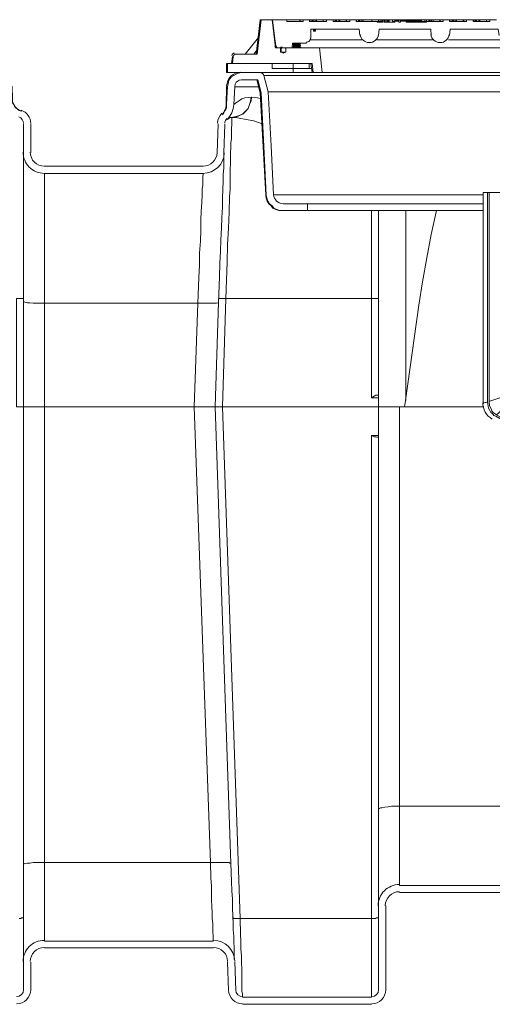
# Model space of a CAD drawing. Units: inches. Extents: x 3.2 to 40.1, y 6.3 to 19.8.
# Drawn here: x 18.9 to 20.9, y 12.1 to 16.2 of the extents above; entities that cross this region are included whole.
import ezdxf

# ---------------------------------------------------------------- set-up
doc = ezdxf.new("R2010")
doc.units = ezdxf.units.IN
doc.header["$MEASUREMENT"] = 0
doc.layers.add('PDF_PDF13_0', color=7, linetype='Continuous')

msp = doc.modelspace()

# ---------------------------------------------------------------- linework, layer by layer
at = {"layer": 'PDF_PDF13_0', "lineweight": 20}
for points in [[(19.8299, 16.0334), (19.9184, 16.0334), (19.9342, 16.175), (19.9302, 16.175), (19.9145, 16.0334)], [(20.0148, 16.0432), (20.0148, 16.0412), (20.0148, 16.0589), (19.9932, 16.0589), (19.9794, 16.175), (19.9342, 16.175)], [(19.9794, 16.175), (19.9814, 16.175)], [(20.9038, 16.175), (20.8763, 16.175), (20.8763, 16.1671), (20.8075, 16.1671), (20.8075, 16.175), (20.7799, 16.175), (20.7799, 16.1671), (20.7091, 16.1671), (20.7091, 16.175), (20.6836, 16.175), (20.6836, 16.1671), (20.6147, 16.1671), (20.6147, 16.1652), (20.5321, 16.1652), (20.5321, 16.1691), (20.5085, 16.1691), (20.5085, 16.1652), (20.5006, 16.1652), (20.5006, 16.1691), (20.4849, 16.1691), (20.4849, 16.1652), (20.4397, 16.1652), (20.4397, 16.175), (20.4338, 16.175), (20.4338, 16.1652), (20.4121, 16.1652), (20.4121, 16.1671), (20.3256, 16.1671), (20.3256, 16.175), (20.3, 16.175), (20.3, 16.1671), (20.2312, 16.1671), (20.2312, 16.175), (20.2037, 16.175), (20.2037, 16.1671), (20.1329, 16.1671), (20.1329, 16.175), (20.1073, 16.175), (20.1073, 16.1671), (20.0404, 16.1671), (20.0404, 16.175), (19.9814, 16.175), (19.9913, 16.0963), (19.9952, 16.0668), (19.9991, 16.0609), (20.0031, 16.0589), (20.0267, 16.0589), (20.0621, 16.0589), (20.0621, 16.0609), (20.064, 16.0786), (20.1211, 16.0786)], [(20.0404, 16.175), (20.0935, 16.175), (20.0935, 16.1671)], [(20.0954, 16.175), (20.0935, 16.175)], [(20.0954, 16.1671), (20.0954, 16.175), (20.1072, 16.175)], [(20.1348, 16.1671), (20.1348, 16.175), (20.1328, 16.175)], [(20.1348, 16.175), (20.1426, 16.175), (20.1426, 16.1671)], [(20.1446, 16.175), (20.1426, 16.175)], [(20.1446, 16.1671), (20.1446, 16.175), (20.1485, 16.175), (20.1485, 16.1671), (20.1485, 16.175), (20.1564, 16.175)], [(20.1486, 16.175), (20.1486, 16.175)], [(20.1623, 16.1671), (20.1623, 16.175), (20.1564, 16.175), (20.1564, 16.1671)], [(20.1623, 16.175), (20.1899, 16.175), (20.1899, 16.1671), (20.1899, 16.175), (20.2036, 16.175)], [(21.4506, 16.0589), (21.4388, 16.0589), (20.184, 16.0589), (20.1742, 16.0589), (20.186, 15.9567), (21.4368, 15.9567), (21.4506, 16.0589), (21.5863, 16.0589), (21.5863, 16.0412), (21.6118, 16.0412), (21.6118, 16.0589), (21.6315, 16.0589), (21.6453, 16.175), (21.6885, 16.175)], [(20.1899, 16.175), (20.1899, 16.175)], [(20.2312, 16.1671), (20.2312, 16.175), (20.239, 16.175), (20.239, 16.1671)], [(20.241, 16.175), (20.239, 16.175)], [(20.241, 16.1671), (20.241, 16.175), (20.243, 16.175), (20.243, 16.1671)], [(20.2449, 16.175), (20.243, 16.175)], [(20.2449, 16.1671), (20.2449, 16.175), (20.2548, 16.175)], [(20.2587, 16.1671), (20.2587, 16.175), (20.2548, 16.175), (20.2548, 16.1671)], [(20.2843, 16.175), (20.2587, 16.175)], [(20.2862, 16.175), (20.2843, 16.175), (20.2843, 16.1671)], [(20.2862, 16.1671), (20.2862, 16.175), (20.3, 16.175)], [(20.3275, 16.1671), (20.3275, 16.175), (20.3256, 16.175)], [(20.3275, 16.175), (20.3354, 16.175), (20.3354, 16.1671), (20.3354, 16.175), (20.3393, 16.175), (20.3393, 16.1671)], [(20.3354, 16.175), (20.3354, 16.175)], [(20.3413, 16.175), (20.3393, 16.175)], [(20.3413, 16.1671), (20.3413, 16.175), (20.3492, 16.175)], [(20.3551, 16.1671), (20.3551, 16.175), (20.3492, 16.175), (20.3492, 16.1671)], [(20.3551, 16.175), (20.3905, 16.175), (20.3905, 16.1671), (20.3905, 16.175), (20.418, 16.175)], [(20.3905, 16.175), (20.3905, 16.175)], [(20.4298, 16.1652), (20.4298, 16.1671), (20.4121, 16.1671)], [(20.4239, 16.1671), (20.4239, 16.175), (20.418, 16.175), (20.418, 16.1671)], [(20.4239, 16.175), (20.4318, 16.175), (20.4318, 16.1671), (20.4318, 16.175), (20.4337, 16.175)], [(20.4298, 16.1671), (20.4337, 16.1671)], [(20.4318, 16.175), (20.4318, 16.175)], [(20.4416, 16.175), (20.4396, 16.175)], [(20.4514, 16.1652), (20.4514, 16.175), (20.4455, 16.175), (20.4416, 16.175), (20.4416, 16.1652)], [(20.4455, 16.175), (20.4455, 16.1652)], [(20.4554, 16.1652), (20.4554, 16.175), (20.4514, 16.175)], [(20.4593, 16.1652), (20.4593, 16.175), (20.4573, 16.175), (20.4573, 16.1652), (20.4573, 16.175), (20.4554, 16.175)], [(20.4593, 16.175), (20.4613, 16.175), (20.4613, 16.1652)], [(20.475, 16.1652), (20.475, 16.175), (20.4613, 16.175)], [(20.4868, 16.173), (20.4868, 16.175), (20.4849, 16.175), (20.475, 16.175)], [(20.475, 16.1671), (20.4849, 16.1671)], [(20.4849, 16.173), (20.4849, 16.175)], [(20.4849, 16.1691), (20.4849, 16.173), (20.5085, 16.173), (20.5085, 16.1691)], [(20.5301, 16.175), (20.5281, 16.175), (20.5203, 16.175), (20.5144, 16.175), (20.4868, 16.175)], [(20.5085, 16.173), (20.5222, 16.173)], [(20.5144, 16.173), (20.5144, 16.175)], [(20.5203, 16.173), (20.5203, 16.175)], [(20.5222, 16.1691), (20.5222, 16.173), (20.5458, 16.173), (20.5458, 16.1691)], [(20.5281, 16.175), (20.5281, 16.173)], [(20.5301, 16.173), (20.5301, 16.175), (20.5321, 16.175), (20.5321, 16.173), (20.5321, 16.175), (20.5419, 16.175), (20.5478, 16.175)], [(20.5321, 16.175), (20.5321, 16.175)], [(20.5439, 16.1691), (20.5321, 16.1691)], [(20.5419, 16.173), (20.5419, 16.175)], [(20.5439, 16.1652), (20.5439, 16.1691), (20.5576, 16.1691), (20.5576, 16.1652)], [(20.5458, 16.173), (20.5576, 16.173)], [(20.5832, 16.173), (20.5832, 16.175), (20.5478, 16.175), (20.5478, 16.173)], [(20.5773, 16.1691), (20.5576, 16.1691), (20.5576, 16.173), (20.5832, 16.173), (20.5832, 16.1691)], [(20.5911, 16.1652), (20.5911, 16.1691), (20.5773, 16.1691), (20.5773, 16.1652)], [(20.595, 16.1691), (20.595, 16.173), (20.5832, 16.173), (20.5832, 16.175), (20.6088, 16.175)], [(20.5911, 16.1691), (20.595, 16.1691), (20.595, 16.1652)], [(20.595, 16.1671), (20.5989, 16.1671)], [(20.5989, 16.1652), (20.5989, 16.1671), (20.6147, 16.1671), (20.6147, 16.175), (20.6088, 16.175), (20.6088, 16.1671)], [(20.6147, 16.175), (20.6245, 16.175), (20.6245, 16.1671)], [(20.6265, 16.175), (20.6245, 16.175)], [(20.6265, 16.1671), (20.6265, 16.175), (20.6284, 16.175), (20.6284, 16.1671)], [(20.6304, 16.175), (20.6284, 16.175)], [(20.6304, 16.1671), (20.6304, 16.175), (20.6363, 16.175)], [(20.6422, 16.1671), (20.6422, 16.175), (20.6363, 16.175), (20.6363, 16.1671)], [(20.6698, 16.175), (20.6422, 16.175)], [(20.6717, 16.175), (20.6698, 16.175), (20.6698, 16.1671)], [(20.6717, 16.1671), (20.6717, 16.175), (20.6835, 16.175)], [(20.7111, 16.1671), (20.7111, 16.175), (20.7091, 16.175)], [(20.7111, 16.175), (20.7209, 16.175), (20.7209, 16.1671), (20.7209, 16.175), (20.7248, 16.175), (20.7248, 16.1671)], [(20.7209, 16.175), (20.7209, 16.175)], [(20.7268, 16.175), (20.7248, 16.175)], [(20.7268, 16.1671), (20.7268, 16.175), (20.7327, 16.175)], [(20.7386, 16.1671), (20.7386, 16.175), (20.7327, 16.175), (20.7327, 16.1671)], [(20.7661, 16.175), (20.7386, 16.175)], [(20.7681, 16.175), (20.7661, 16.175), (20.7661, 16.1671)], [(20.7681, 16.1671), (20.7681, 16.175), (20.7799, 16.175)], [(20.8094, 16.1671), (20.8094, 16.175), (20.8074, 16.175)], [(20.8094, 16.175), (20.8153, 16.175), (20.8153, 16.1671)], [(20.8173, 16.175), (20.8153, 16.175)], [(20.8173, 16.1671), (20.8173, 16.175), (20.8212, 16.175), (20.8212, 16.1671), (20.8212, 16.175), (20.831, 16.175)], [(20.8212, 16.175), (20.8212, 16.175)], [(20.835, 16.1671), (20.835, 16.175), (20.831, 16.175), (20.831, 16.1671)], [(20.835, 16.175), (20.8625, 16.175), (20.8625, 16.1671), (20.8625, 16.175), (20.8763, 16.175)], [(20.8625, 16.175), (20.8625, 16.175)], [(20.1387, 16.0983), (20.1387, 16.1357), (20.3374, 16.1357), (20.3413, 16.1101)], [(20.1544, 16.1357), (20.1544, 16.1278), (20.1525, 16.1278), (20.1525, 16.1357), (20.1525, 16.1278), (20.1505, 16.1278), (20.1505, 16.1357), (20.1505, 16.1278), (20.1505, 16.1357)], [(20.1544, 16.1278), (20.1564, 16.1278), (20.1564, 16.1357)], [(20.1564, 16.1278), (20.1564, 16.1357), (20.1564, 16.1278), (20.1584, 16.1278), (20.1584, 16.1357), (20.1584, 16.1278), (20.1584, 16.1357)], [(20.418, 16.1101), (20.42, 16.1357), (20.6324, 16.1357), (20.6343, 16.1101)], [(20.9136, 16.1101), (20.9097, 16.1357), (20.713, 16.1357), (20.7091, 16.1101)], [(19.9243, 16.1022), (19.8693, 16.0334)], [(20.0659, 16.0786), (20.0659, 16.0786)], [(20.0659, 16.0786), (20.0679, 16.0786), (20.0679, 16.0747), (20.0718, 16.0707), (20.0679, 16.0688), (20.0679, 16.0648), (20.0718, 16.0668), (20.0679, 16.0688), (20.0718, 16.0688), (20.0817, 16.0707), (20.0915, 16.0707), (20.0954, 16.0707), (20.0974, 16.0707), (20.0915, 16.0688), (20.0974, 16.0668), (20.0954, 16.0668), (20.0915, 16.0648), (20.0817, 16.0648), (20.0718, 16.0648), (20.0679, 16.0648), (20.0679, 16.0629), (20.0718, 16.0609), (20.0679, 16.0589), (20.0718, 16.0589), (20.0817, 16.0609), (20.0915, 16.0609), (20.0954, 16.0609), (20.0974, 16.0609), (20.0915, 16.0648)], [(20.0659, 16.0747), (20.0679, 16.0747), (20.0718, 16.0747), (20.0817, 16.0747), (20.0915, 16.0766), (20.0954, 16.0766), (20.0915, 16.0786), (20.0876, 16.0786), (20.0817, 16.0786), (20.0758, 16.0766), (20.0718, 16.0766)], [(20.0659, 16.0747), (20.0659, 16.0747)], [(20.0659, 16.0688), (20.0659, 16.0688)], [(20.0679, 16.0786), (20.0718, 16.0766), (20.0679, 16.0747), (20.0718, 16.0747), (20.0817, 16.0747), (20.0817, 16.0727), (20.0876, 16.0727), (20.0915, 16.0747)], [(20.0679, 16.0786), (20.0679, 16.0786)], [(20.0679, 16.0727), (20.0679, 16.0707)], [(20.0954, 16.0727), (20.0954, 16.0707), (20.0915, 16.0707), (20.0817, 16.0707), (20.0718, 16.0688), (20.0679, 16.0688)], [(20.0718, 16.0707), (20.0718, 16.0727), (20.0738, 16.0727), (20.0817, 16.0727), (20.0817, 16.0707)], [(20.0915, 16.0688), (20.0876, 16.0688), (20.0817, 16.0668), (20.0758, 16.0668), (20.0718, 16.0668)], [(20.0974, 16.0707), (20.0915, 16.0747), (20.0974, 16.0766), (20.0954, 16.0766), (20.0915, 16.0766), (20.0817, 16.0747)], [(20.0915, 16.0786), (20.0915, 16.0786)], [(20.0974, 16.0766), (20.0974, 16.0766)], [(20.0974, 16.0707), (20.0974, 16.0707)], [(20.3492, 16.0924), (20.1387, 16.0924)], [(20.6403, 16.0924), (20.4101, 16.0924)], [(20.9215, 16.0924), (20.7052, 16.0924)], [(19.826, 16.0334), (19.8299, 16.0334), (19.826, 16.0314), (19.8221, 16.0294), (19.8201, 16.0275), (19.8201, 16.0235), (19.8162, 16.0235), (19.8122, 15.994)], [(19.9047, 16.0334), (19.9165, 16.0491)], [(19.9932, 16.0668), (19.9951, 16.0668)], [(20.1741, 16.0589), (20.0364, 16.0589), (20.0364, 16.0412), (20.0148, 16.0412)], [(20.0325, 16.0589), (20.0325, 16.057)], [(20.0718, 16.0609), (20.0758, 16.0629), (20.0817, 16.0629), (20.0876, 16.0629), (20.0915, 16.0629), (20.0954, 16.0668), (20.0915, 16.0668), (20.0817, 16.0648), (20.0718, 16.0648), (20.0679, 16.0648), (20.0659, 16.0648), (20.0659, 16.0629)], [(20.0659, 16.0589), (20.0679, 16.0589), (20.0718, 16.0589), (20.0817, 16.0609), (20.0915, 16.0609), (20.0954, 16.0609), (20.0915, 16.0589)], [(20.0659, 16.0589), (20.0659, 16.0589)], [(20.0699, 16.0629), (20.0699, 16.0609)], [(20.0974, 16.0668), (20.0974, 16.0668)], [(20.0974, 16.0609), (20.0974, 16.0609)], [(20.1092, 16.0589), (20.1092, 16.0589)], [(19.7965, 15.994), (19.7926, 15.994), (19.7926, 15.9567), (19.7965, 15.9567)], [(19.8201, 16.0235), (19.8162, 15.994), (20.1446, 15.994), (20.1485, 15.9567), (20.1446, 15.9567)], [(20.1387, 15.994), (20.1446, 15.9567), (20.0659, 15.9567)], [(19.7749, 15.7856), (19.7808, 15.7934), (19.7886, 15.8052), (19.7926, 15.8131), (19.7926, 15.8269), (19.7965, 15.8996), (19.7985, 15.9095), (19.8004, 15.9213), (19.8063, 15.9311), (19.8122, 15.939), (19.8221, 15.9449), (19.8319, 15.9508), (19.8417, 15.9547), (19.8535, 15.9567), (19.9302, 15.9567), (19.9361, 15.9547), (19.9401, 15.9527), (19.944, 15.9488), (19.946, 15.9449), (19.9637, 15.878), (19.9755, 15.6558), (19.9853, 15.4532), (19.9873, 15.4453), (19.9892, 15.4394), (19.9932, 15.4335), (19.9971, 15.4276), (20.005, 15.4237), (20.0089, 15.4198), (20.0168, 15.4178), (20.0246, 15.4158), (20.1249, 15.4158), (20.1249, 15.3883), (20.0246, 15.3883), (20.0109, 15.3883), (19.9991, 15.3922), (19.9873, 15.3981), (19.9794, 15.408), (19.9696, 15.4158), (19.9617, 15.4276), (19.9578, 15.4394), (19.9558, 15.4512), (19.946, 15.6518), (19.9342, 15.8741), (19.9204, 15.9272), (19.8535, 15.9272), (19.8437, 15.9252), (19.8319, 15.9173), (19.828, 15.9095), (19.826, 15.8977), (19.8221, 15.8249), (19.8201, 15.8092), (19.8142, 15.7915), (19.8063, 15.7777), (19.7945, 15.7639)], [(20.1328, 15.9744), (20.1407, 15.9744)], [(20.1859, 15.9567), (20.1486, 15.9567)], [(19.9165, 15.9272), (19.9302, 15.8741), (19.9538, 15.4512), (19.9558, 15.4394), (19.9597, 15.4276), (19.9656, 15.4158), (19.9755, 15.408), (19.9833, 15.3981), (19.9951, 15.3922), (20.0069, 15.3883), (20.0207, 15.3883), (20.0227, 15.3883), (20.0246, 15.3883)], [(21.6807, 15.9449), (19.946, 15.9449)], [(18.9272, 15.8092), (18.937, 15.8033), (18.9488, 15.7974), (18.9429, 15.8013), (18.937, 15.8033), (18.935, 15.8052), (18.9311, 15.8072), (18.9232, 15.8151), (18.9173, 15.8269), (18.9114, 15.8367), (18.9114, 15.8505), (18.9095, 15.8996), (18.9055, 15.8996)], [(19.7965, 15.8996), (19.7926, 15.8996), (19.7906, 15.8229), (19.7886, 15.8111), (19.7847, 15.8033), (19.7827, 15.7954), (19.7808, 15.7915)], [(19.9243, 15.8977), (19.826, 15.8977)], [(19.9342, 15.8741), (19.9302, 15.8741)], [(19.9617, 15.878), (21.661, 15.878)], [(18.9468, 15.7974), (18.939, 15.8013), (18.9311, 15.8072), (18.9252, 15.8111), (18.9193, 15.819), (18.9154, 15.8269), (18.9114, 15.8328), (18.9095, 15.8426), (18.9075, 15.8505), (18.9095, 15.8505), (18.9114, 15.8505), (18.9114, 15.8406)], [(19.7768, 15.7856), (19.7749, 15.7836), (19.7808, 15.7915), (19.7847, 15.8013), (19.7886, 15.8111), (19.7906, 15.8229), (19.7926, 15.8269)], [(19.7965, 15.7639), (19.7985, 15.7659), (19.8024, 15.7698), (19.8063, 15.7718), (19.8122, 15.7718), (19.8181, 15.7718), (19.8162, 15.7718), (19.8299, 15.7738), (19.8457, 15.7797), (19.8594, 15.7856), (19.8712, 15.7974), (19.8811, 15.8092), (19.887, 15.8249), (19.8929, 15.8387), (19.8948, 15.8564)], [(19.8181, 15.7738), (19.8319, 15.7757), (19.8476, 15.7816), (19.8594, 15.7875), (19.8712, 15.7993), (19.8811, 15.8092), (19.887, 15.8249), (19.8909, 15.8387), (19.8929, 15.8564)], [(19.9322, 15.8505), (19.9125, 15.8544), (19.8948, 15.8564), (19.8929, 15.8564), (19.8811, 15.8544), (19.8673, 15.8524), (19.8555, 15.8485), (19.8457, 15.8426), (19.8378, 15.8367), (19.8299, 15.8328), (19.826, 15.8288), (19.8221, 15.8249)], [(18.9567, 15.7443), (18.9567, 15.6282), (18.9567, 15.6263), (18.9567, 15.6223), (18.9567, 15.6164), (18.9567, 15.6086), (18.9567, 15.6027), (18.9567, 15.5928), (18.9567, 15.583), (18.9567, 15.5712), (18.9567, 15.5574), (18.9567, 15.5417), (18.9567, 15.5279), (18.9567, 15.5083), (18.9567, 15.4906), (18.9567, 15.4729), (18.9567, 15.4512), (18.9567, 15.408), (18.9567, 15.3588), (18.9567, 15.3076), (18.9567, 15.2545), (18.9567, 15.1955), (18.9567, 15.1365), (18.9567, 15.0126), (18.9586, 15.0126), (18.9626, 15.0107), (18.9724, 15.0087), (18.9822, 15.0087), (18.996, 15.0067), (19.0098, 15.0067), (19.0432, 15.0067), (19.0432, 14.58), (18.9567, 14.58), (18.9567, 15.0126)], [(18.9862, 15.7443), (18.9862, 15.6282)], [(19.7572, 15.7462), (19.7532, 15.6263)], [(19.7847, 15.7443), (19.7808, 15.6263), (19.7808, 15.6223), (19.7808, 15.6184), (19.7808, 15.6125)], [(20.418, 15.0244), (20.416, 15.0264), (20.4082, 15.0264), (20.4003, 15.0264), (20.3885, 15.0264), (19.7887, 15.0264), (19.7926, 15.1011), (19.7946, 15.1758), (19.7965, 15.2467), (19.8005, 15.3155), (19.8024, 15.3824), (19.8044, 15.4453), (19.8064, 15.4748), (19.8064, 15.5043), (19.8064, 15.5318), (19.8064, 15.5574), (19.8083, 15.583), (19.8083, 15.6066), (19.8083, 15.6282), (19.8103, 15.6479), (19.8103, 15.6675), (19.8123, 15.6852), (19.8123, 15.701), (19.8123, 15.7147), (19.8123, 15.7305), (19.8142, 15.7403), (19.8142, 15.7501), (19.8142, 15.758), (19.8142, 15.7639), (19.8142, 15.7678), (19.8142, 15.7718), (19.8182, 15.7718), (19.83, 15.7718), (19.8437, 15.7698), (19.8732, 15.7639), (19.9047, 15.758), (19.9381, 15.7462)], [(19.7945, 15.7639), (19.7945, 15.7639)], [(19.8103, 12.6997), (19.8063, 12.6997), (19.8024, 12.7016), (19.7945, 12.7016), (19.7827, 12.7016), (19.7709, 12.7016), (19.7552, 12.7016), (19.7257, 12.7016), (19.6588, 14.5798), (19.7454, 14.5798), (19.7591, 15.0106), (19.7591, 15.0086), (19.7631, 15.1168), (19.765, 15.1699), (19.767, 15.221), (19.769, 15.2682), (19.7709, 15.3154), (19.7729, 15.3587), (19.7749, 15.4019), (19.7749, 15.4393), (19.7768, 15.4767), (19.7788, 15.5081), (19.7788, 15.5376), (19.7808, 15.5632), (19.7808, 15.5829), (19.7808, 15.6006), (19.7808, 15.6124), (19.7808, 15.6183)], [(19.6962, 15.5712), (19.0432, 15.5712)], [(20.8723, 15.463), (20.8664, 15.463)], [(21.3621, 12.9534), (21.3699, 12.9534), (21.3699, 14.2337), (21.3699, 14.2435), (21.368, 14.2534), (21.364, 14.2612), (21.3601, 14.2711), (21.3562, 14.2789), (21.3483, 14.2848), (21.3404, 14.2927), (21.3345, 14.2986), (20.9038, 14.5464), (20.8979, 14.5503), (20.8901, 14.5562), (20.8842, 14.5621), (20.8822, 14.568), (20.8743, 14.5838), (20.8724, 14.6015), (20.8724, 15.4629), (21.1693, 15.4629)], [(19.9558, 15.4512), (19.9538, 15.4512)], [(19.9853, 15.4532), (20.8487, 15.4532)], [(20.8487, 15.4158), (20.125, 15.4158)], [(20.8487, 15.3883), (20.125, 15.3883)], [(20.3885, 15.3883), (20.3885, 15.347), (20.3885, 15.3037), (20.3885, 15.2132), (20.3885, 15.1228), (20.3885, 15.0264), (20.3885, 14.6173), (20.4003, 14.6232), (20.4062, 14.6271), (20.4101, 14.6271), (20.418, 14.6271)], [(20.418, 15.3883), (20.418, 14.5799), (20.42, 14.5799), (20.4278, 14.5799), (20.4357, 14.5799), (20.4514, 14.5799), (20.4672, 14.5799), (20.4849, 14.5799), (20.5242, 14.5799), (20.5281, 14.6055), (20.5557, 14.8022), (20.5832, 14.9989), (20.5989, 15.0952), (20.6166, 15.1936), (20.6343, 15.2899), (20.656, 15.3883)], [(20.5301, 15.3883), (20.5301, 14.6055)], [(18.9567, 15.0244), (18.9547, 15.0244), (18.9547, 15.0264), (18.9488, 15.0264), (18.939, 15.0264), (18.9272, 15.0264), (18.9272, 14.5799), (18.9567, 14.5799), (18.9567, 12.6958)], [(19.824, 12.3024), (19.824, 12.3043), (19.824, 12.3102), (19.824, 12.322), (19.824, 12.3338), (19.824, 12.3515), (19.8221, 12.3732), (19.8221, 12.3968), (19.8201, 12.4243), (19.8201, 12.4518), (19.8181, 12.4813), (19.8162, 12.5148), (19.8162, 12.5502), (19.8142, 12.5856), (19.8122, 12.6229), (19.8103, 12.6996), (19.8103, 12.6977), (19.7454, 14.5798), (19.7749, 14.5798), (19.7886, 15.0263), (19.7808, 15.0263), (19.7709, 15.0263), (19.765, 15.0263), (19.7611, 15.0263)], [(19.7611, 15.0264), (19.7611, 15.0264)], [(19.7591, 15.0087), (19.7572, 15.0087), (19.7513, 15.0067), (19.7434, 15.0067), (19.7316, 15.0067), (19.7198, 15.0067), (19.706, 15.0067), (19.6746, 15.0067), (19.6588, 14.5799), (19.0432, 14.5799), (19.0432, 12.7017), (19.0098, 12.7017), (18.996, 12.7017), (18.9823, 12.6997), (18.9724, 12.6997), (18.9626, 12.6978), (18.9587, 12.6958), (18.9567, 12.6958), (18.9567, 12.6132), (18.9567, 12.5758), (18.9567, 12.5365), (18.9567, 12.5011), (18.9567, 12.4677), (18.9567, 12.4362), (18.9567, 12.4067), (18.9567, 12.3792), (18.9567, 12.3575), (18.9567, 12.3379), (18.9567, 12.3221), (18.9567, 12.3064), (18.9567, 12.2985), (18.9567, 12.2926), (18.9567, 12.2907), (18.9567, 12.1766)], [(20.8723, 14.6015), (21.0218, 14.6507), (20.9038, 14.5465)], [(20.3885, 14.6173), (20.418, 14.6173)], [(20.418, 14.454), (20.4101, 14.454), (20.4062, 14.456), (20.4003, 14.456), (20.3885, 14.4619), (20.3885, 12.4716), (19.8477, 12.4716), (19.7749, 14.5799), (19.7454, 14.5799)], [(19.7749, 14.5799), (20.418, 14.5799)], [(21.1772, 12.9337), (20.5045, 12.9337), (20.5045, 14.5798), (20.418, 14.5798), (20.418, 12.9219)], [(20.5045, 14.5799), (20.8507, 14.5799)], [(21.3621, 14.2318), (21.3601, 14.2515), (21.3601, 14.2593), (21.3542, 14.2672), (21.3503, 14.2751), (21.3424, 14.281), (21.3365, 14.2869), (21.3286, 14.2928), (20.8999, 14.5406), (20.892, 14.5445), (20.8861, 14.5524), (20.8802, 14.5563), (20.8763, 14.5642), (20.8704, 14.574), (20.8684, 14.5819), (20.8665, 14.5996)], [(20.418, 14.4619), (20.3885, 14.4619)], [(20.418, 12.1765), (20.418, 12.5226), (20.418, 12.5246), (20.418, 12.5285), (20.418, 12.5384), (20.418, 12.5521), (20.418, 12.5679), (20.418, 12.5875), (20.418, 12.6092), (20.418, 12.6367), (20.418, 12.6662), (20.418, 12.6977), (20.418, 12.7291), (20.418, 12.7665), (20.418, 12.8019), (20.418, 12.8412), (20.418, 12.9219), (20.42, 12.9238), (20.4259, 12.9278), (20.4318, 12.9278), (20.4436, 12.9297), (20.4573, 12.9317), (20.4711, 12.9337), (20.5045, 12.9337), (20.5045, 12.6072), (21.1909, 12.6072)], [(20.5045, 12.5777), (21.1909, 12.5777)], [(20.4475, 12.5226), (20.4475, 12.1765)], [(18.9567, 12.4754), (18.9547, 12.4735), (18.9527, 12.4735), (18.9488, 12.4735), (18.9449, 12.4715), (18.939, 12.4715)], [(19.8181, 12.4735), (19.8201, 12.4735), (19.8221, 12.4715), (19.828, 12.4715), (19.8358, 12.4715), (19.8476, 12.4715), (19.8496, 12.4066), (19.8516, 12.3751), (19.8516, 12.3456), (19.8535, 12.3161), (19.8535, 12.2886), (19.8555, 12.263), (19.8555, 12.2394), (19.8555, 12.2198), (19.8555, 12.2001), (19.8555, 12.1844), (19.8555, 12.1706), (19.8575, 12.1608), (19.8575, 12.1509), (19.8575, 12.149), (19.8575, 12.147), (20.3885, 12.147), (20.3885, 12.4715), (20.3944, 12.4715), (20.4003, 12.4715), (20.4062, 12.4715), (20.4081, 12.4735), (20.4121, 12.4735), (20.416, 12.4735), (20.418, 12.4735), (20.418, 12.4754)], [(19.0432, 12.3496), (19.7375, 12.3496)], [(19.826, 12.2945), (19.8299, 12.1745)], [(18.9862, 12.2906), (18.9862, 12.1765)], [(19.7965, 12.2925), (19.8004, 12.1745)], [(19.8575, 12.1175), (20.3885, 12.1175)]]:
    msp.add_lwpolyline(points, dxfattribs=at)
for points in [[(20.0168, 16.0491), (20.0168, 16.0452), (20.0187, 16.0412), (20.0227, 16.0393), (20.0266, 16.0373), (20.0305, 16.0393), (20.0345, 16.0412), (20.0364, 16.0452), (20.0364, 16.0491), (20.0364, 16.053), (20.0345, 16.057), (20.0305, 16.0589), (20.0266, 16.0589), (20.0227, 16.0589), (20.0187, 16.057), (20.0168, 16.053)], [(19.7965, 15.9567), (19.7965, 15.994), (20.0659, 15.994), (20.0659, 15.9567)], [(19.9794, 15.9744), (20.1328, 15.9744), (20.1328, 15.994), (19.9794, 15.994)], [(19.6746, 15.0067), (19.6785, 15.1129), (19.6805, 15.164), (19.6805, 15.2132), (19.6844, 15.2624), (19.6864, 15.3076), (19.6864, 15.3489), (19.6883, 15.3863), (19.6903, 15.4217), (19.6923, 15.4532), (19.6923, 15.4669), (19.6923, 15.4807), (19.6942, 15.4905), (19.6942, 15.5023), (19.6942, 15.5102), (19.6942, 15.52), (19.6942, 15.5259), (19.6942, 15.5318), (19.6962, 15.5358), (19.6962, 15.5377), (19.6962, 15.5417), (19.0432, 15.5417), (19.0432, 15.0067)], [(20.8664, 15.463), (20.8487, 15.463), (20.8487, 14.5937), (20.8507, 14.5957), (20.8527, 14.5957), (20.8566, 14.5977), (20.8605, 14.5977), (20.8664, 14.5996)], [(19.0432, 12.3771), (19.7375, 12.3771), (19.7375, 12.383), (19.7375, 12.3909), (19.7375, 12.4007), (19.7355, 12.4145), (19.7355, 12.4302), (19.7355, 12.4499), (19.7335, 12.4715), (19.7335, 12.4951), (19.7316, 12.5207), (19.7296, 12.5482), (19.7296, 12.5757), (19.7296, 12.6052), (19.7276, 12.6367), (19.7257, 12.7016), (19.0432, 12.7016)]]:
    msp.add_lwpolyline(points, close=True, dxfattribs=at)
for centre, radius, start, end in [((20.3796, 16.1189), 0.0384, 186.9983, 353.001), ((20.6707, 16.1189), 0.0384, 186.9983, 353.001), ((20.12, 16.1012), 0.0187, 269.9977, 0.0023), ((19.825, 16.0265), 0.0108, 90.005, 172.9983), ((19.9981, 16.0698), 0.00885, 213.0216, 269.9919), ((20.0217, 16.0521), 0.0108, 89.9803, 146.3581), ((19.8506, 15.9006), 0.058, 89.9985, 178.0026), ((18.9282, 15.7472), 0.058, 359.9996, 70.8904), ((19.8132, 15.7472), 0.058, 133.4663, 178.0008), ((18.9282, 15.7472), 0.0285, 0.0019, 70.8882), ((19.8132, 15.7472), 0.0285, 133.4695, 177.9999), ((19.0422, 15.6292), 0.0875, 179.9995, 270.0005), ((19.0422, 15.6292), 0.058, 180.001, 269.999), ((19.6952, 15.6292), 0.058, 269.9985, 358.0026), ((19.6952, 15.6292), 0.0875, 269.9994, 358.0005), ((20.9244, 14.5966), 0.0777, 179.9994, 240.0031), ((20.5036, 12.5236), 0.0875, 89.9995, 180.0005), ((20.5036, 12.5236), 0.058, 90.001, 179.999), ((19.0422, 12.2935), 0.0875, 89.9995, 180.0005), ((19.7385, 12.2935), 0.0875, 1.9986, 90.0015), ((19.0422, 12.2935), 0.058, 90.001, 179.999), ((19.7385, 12.2935), 0.058, 2.0012, 89.9977), ((18.9282, 12.1775), 0.0285, 270.0007, 359.9993), ((18.9282, 12.1775), 0.058, 270.001, 359.999), ((19.8584, 12.1775), 0.058, 182.0012, 269.9977), ((19.8584, 12.1775), 0.0285, 181.9968, 270.0024), ((20.3895, 12.1775), 0.0285, 270.0007, 359.9993), ((20.3895, 12.1775), 0.058, 270.001, 359.999)]:
    msp.add_arc(centre, radius, start, end, dxfattribs=at)

doc.saveas('drawing.dxf')
